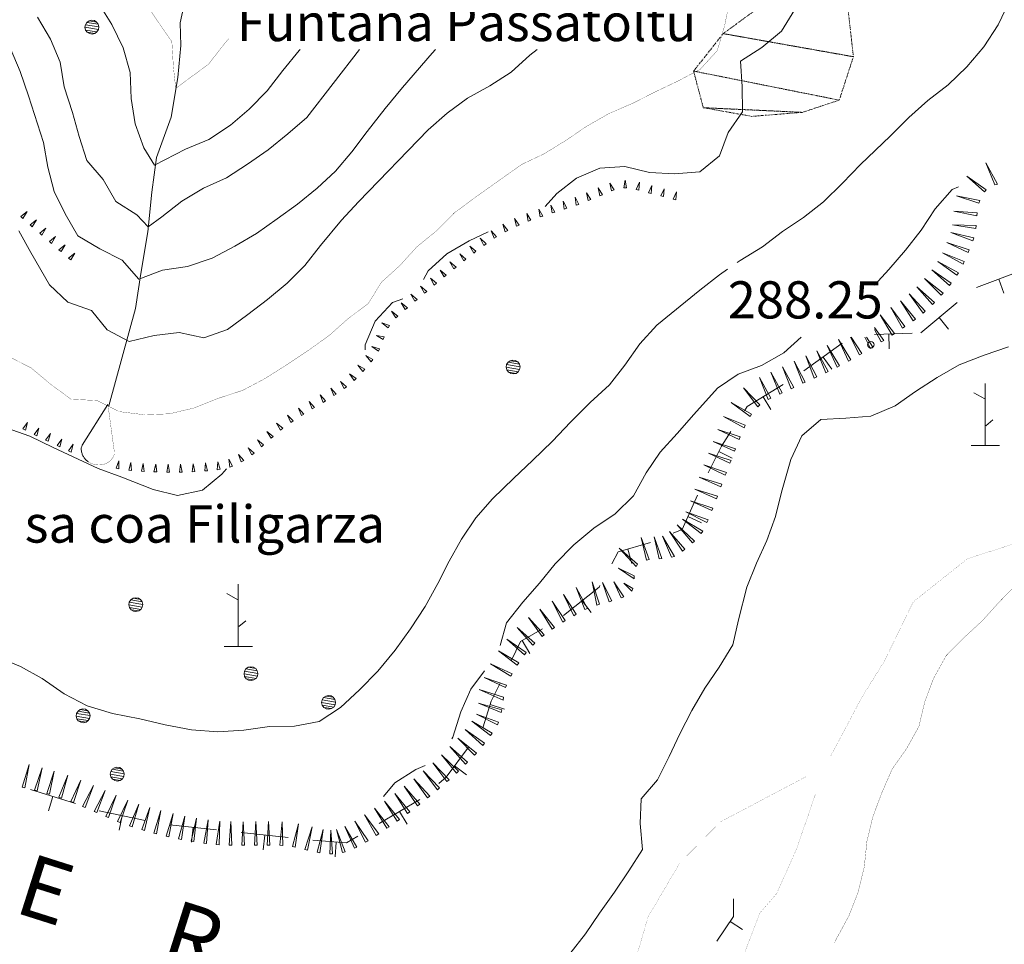
# Model space of a CAD drawing. Units: inches. Extents: x 1444800 to 1456565, y 4487307 to 4496127.
# Drawn here: x 1450313 to 1450710, y 4488964 to 4489337 of the extents above; entities that cross this region are included whole.
import ezdxf
from ezdxf.enums import TextEntityAlignment as Align

# ---------------------------------------------------------------- set-up
doc = ezdxf.new("R2010")
doc.units = ezdxf.units.IN
doc.header["$MEASUREMENT"] = 0
doc.linetypes.add('DASHED', pattern=[0.75, 0.5, -0.25])
doc.linetypes.add('DIVIDE', pattern=[1.25, 0.5, -0.25, 0, -0.25, 0, -0.25])
for name, color, linetype, lineweight in [('ALBERO', 7, 'Continuous', 0), ('CURVA_DIRETT', 7, 'Continuous', 0), ('CURVA_INTERM', 7, 'Continuous', 0), ('FIUME', 7, 'Continuous', 0), ('FONTE', 7, 'Continuous', 0), ('MURO_A_SECCO', 7, 'Continuous', 0), ('PUNTO_QUOTA', 7, 'Continuous', 0), ('QUOTA', 7, 'Continuous', 0), ('ROCCIA', 7, 'Continuous', 0), ('SENTIERO', 7, 'Continuous', 0), ('SOMM_SCARPAT', 7, 'Continuous', 0), ('TOPONOMAS', 7, 'Continuous', 0)]:
    doc.layers.add(name, color=color, linetype=linetype, lineweight=lineweight)
doc.styles.add('ROMANT', font='ROMANT.shx', dxfattribs={"height": 0.2})
doc.styles.add('TEL', font='TEL.shx', dxfattribs={"height": 0.2})

# ---------------------------------------------------------------- blocks, each defined once
blk = doc.blocks.new('MACCHI')
at = {"layer": 'SOMM_SCARPAT', "color": 3, "linetype": 'Continuous'}
for p, q in [((0, 0), (0, 25)), ((-0.16, 18.74), (-4.53, 21.24)), ((0.31, 7.96), (3.12, 10.31)), ((-5.62, 0), (5.78, 0))]:
    blk.add_line(p, q, dxfattribs=at)
blk = doc.blocks.new('ALBERO')
at = {"layer": 'ALBERO', "color": 3, "linetype": 'Continuous'}
mesh = blk.add_polyface(dxfattribs=at)
corners = [(1.81, 2.05), (-1.24, 2.55), (2.46, 1.15), (-2.14, 1.95), (2.71, 0.1), (-2.74, 1), (2.51, -1), (-2.89, -0.05), (1.96, -1.9), (-2.64, -1.15), (1.06, -2.55), (-2.04, -2.05), (-0.04, -2.8), (-1.09, -2.6), (-0.19, 2.8), (0.91, 2.65)]
mesh.append_faces([[corners[k] for k in face] for face in [(1, 0, 15, 14), (10, 11, 13, 12)]], dxfattribs={"vtx0": -1, "color": 3})
mesh.append_faces([[corners[k] for k in face] for face in [(0, 1, 3, 2), (2, 3, 5, 4), (4, 5, 7, 6), (6, 7, 9, 8), (8, 9, 11, 10)]], dxfattribs={"vtx0": -1, "vtx2": -1, "color": 3})
blk = doc.blocks.new('FONTE')
at = {"layer": 'FONTE', "color": 5, "linetype": 'Continuous', "const_width": 0.1}
blk.add_lwpolyline([(-6.61, 19.7, -0.05419), (-6.23, 20.89, -0.052698), (-5.59, 21.99, -0.050841), (-4.73, 22.95, -0.048964), (-3.68, 23.73, -0.04735), (-2.47, 24.31, -0.046196), (-1.16, 24.66, -0.045617), (0.2, 24.77, -0.045661), (1.55, 24.63, -0.046325), (2.85, 24.25, -0.046325)], format="xyb", dxfattribs=at)
at = {"layer": 'FONTE', "color": 5, "linetype": 'Continuous'}
blk.add_lwpolyline([(6.87, 19.36, 0.055983), (6.55, 20.6, 0.054561), (5.95, 21.75, 0.052656), (5.12, 22.77, 0.050652), (4.07, 23.62, 0.048886), (2.85, 24.25, 0.048886)], format="xyb", dxfattribs=at)
at = {"layer": 'FONTE', "color": 5, "linetype": 'Continuous', "const_width": 0.1}
blk.add_lwpolyline([(0, 0), (-6.42, 17.96), (-6.65, 18.91), (-6.61, 19.7)], dxfattribs=at)
at = {"layer": 'FONTE', "color": 5, "linetype": 'Continuous'}
blk.add_lwpolyline([(0, 0), (6.77, 18.23), (6.81, 18.72), (6.87, 19.36)], dxfattribs=at)
blk = doc.blocks.new('PUNTO')
at = {"layer": 'PUNTO_QUOTA', "color": 1, "linetype": 'Continuous'}
blk.add_circle((0, 0), 1.3, dxfattribs=at)

msp = doc.modelspace()

# ---------------------------------------------------------------- linework, layer by layer
at = {"layer": 'CURVA_DIRETT', "color": 30, "linetype": 'Continuous', "const_width": 0.1}
for points in [[(1450397.09, 4489329.24), (1450395.27, 4489327.09), (1450389.02, 4489319.04), (1450375.78, 4489309.27), (1450374.84, 4489317.87), (1450374.22, 4489328.07), (1450368.39, 4489336.47), (1450362.8, 4489344.86), (1450355.99, 4489352.5), (1450348.18, 4489359.13), (1450347.43, 4489369.7), (1450347.55, 4489380.04), (1450347.39, 4489393.73), (1450343.91, 4489403.15), (1450342.04, 4489413.08), (1450340.92, 4489423.03), (1450336.95, 4489432.44), (1450331.48, 4489441.09), (1450327.88, 4489450.76), (1450323.78, 4489459.92), (1450320.17, 4489469.59), (1450318.32, 4489473.08)], [(1450238.13, 4489342.02), (1450237.89, 4489331.43), (1450238.64, 4489321.36), (1450238.77, 4489311.02), (1450245.09, 4489303.26), (1450252.89, 4489296.76), (1450256.5, 4489286.97), (1450259.86, 4489277.05), (1450263.59, 4489267.51), (1450266.57, 4489257.46), (1450268.95, 4489247.03), (1450272.55, 4489237.61), (1450279.48, 4489230.23), (1450288.27, 4489224.24), (1450294.61, 4489215.85), (1450300.32, 4489207.08), (1450308.48, 4489201.2), (1450317.5, 4489196.59), (1450325.3, 4489190.08), (1450333.6, 4489183.96), (1450344.07, 4489183.47), (1450353.09, 4489178.97), (1450363.06, 4489177.73)], [(1450363.06, 4489177.73), (1450373.27, 4489178.1), (1450383.2, 4489180.47), (1450392.86, 4489184.32), (1450402.78, 4489187.56), (1450411.68, 4489192.28), (1450420.33, 4489197.74), (1450429.47, 4489203.83), (1450437.61, 4489209.66), (1450445.25, 4489216.47), (1450453.39, 4489222.55), (1450458.64, 4489231.08), (1450466.15, 4489237.9), (1450473.02, 4489245.46), (1450480.8, 4489251.78), (1450488.05, 4489259.09), (1450496.43, 4489265.29), (1450515.2, 4489278.6), (1450524.36, 4489282.95), (1450533, 4489288.28), (1450541.4, 4489293.99), (1450550.55, 4489299.21), (1450560.09, 4489303.31), (1450569.11, 4489307.9), (1450578.27, 4489312.25), (1450587.18, 4489316.97), (1450594.06, 4489324.52), (1450596.93, 4489334.27), (1450599.04, 4489344.51)], [(1450641.22, 4488964.78), (1450642.16, 4488966.69), (1450647.14, 4488975.89), (1450650.8, 4488985.32), (1450653.29, 4488995.5), (1450654.34, 4489005.78), (1450656.7, 4489015.57), (1450660.36, 4489025.39), (1450664.54, 4489034.96), (1450670.32, 4489043.14), (1450675.29, 4489052.08), (1450677.65, 4489062), (1450681.18, 4489071.43), (1450686.29, 4489080.63), (1450693.39, 4489087.81), (1450700.88, 4489094.74), (1450707.7, 4489102.3), (1450715.18, 4489109.87)]]:
    msp.add_lwpolyline(points, dxfattribs=at)
at = {"layer": 'CURVA_INTERM', "color": 30, "linetype": 'Continuous'}
for points in [[(1450576.84, 4489274.8), (1450587.03, 4489275.67), (1450594.92, 4489282.12), (1450598.41, 4489291.5), (1450604.16, 4489299.79), (1450604.04, 4489310), (1450603.41, 4489320.2), (1450612.05, 4489325.78), (1450619.95, 4489332.36), (1450625.32, 4489341.01), (1450632.32, 4489348.2), (1450653.34, 4489370.74), (1450657.45, 4489379.88), (1450663.57, 4489388.05), (1450671.46, 4489394.63), (1450676.74, 4489400.14)], [(1450344.64, 4489343.64), (1450349.98, 4489334.99), (1450354.58, 4489325.58), (1450357.45, 4489315.66), (1450357.82, 4489305.21), (1450359.45, 4489295.02), (1450362.93, 4489285.35), (1450367.27, 4489278.29), (1450379.74, 4489284.81), (1450389.16, 4489288.66), (1450397.8, 4489294.37), (1450405.43, 4489300.94), (1450412.57, 4489308.25), (1450418.94, 4489316.42), (1450425.57, 4489324.47), (1450425.92, 4489324.92)], [(1450711.57, 4489343.83), (1450707.2, 4489334.81), (1450701.45, 4489326.02), (1450694.58, 4489317.97), (1450687.07, 4489310.65), (1450678.93, 4489304.33), (1450671.3, 4489297.51), (1450663.68, 4489289.94), (1450651.74, 4489278.59), (1450644.48, 4489271.03), (1450636.86, 4489263.59), (1450628.72, 4489257.26), (1450620.32, 4489251.55), (1450612.31, 4489245.35), (1450603.29, 4489239.89), (1450602.08, 4489239.07)], [(1450329.25, 4489319.79), (1450325.28, 4489329.08), (1450320.07, 4489337.98)], [(1450309.01, 4489325.64), (1450313.11, 4489316.1), (1450316.47, 4489306.31), (1450322.55, 4489287.46), (1450324.3, 4489277.52), (1450326.79, 4489267.72), (1450331.25, 4489258.68), (1450336.34, 4489249.78), (1450345.13, 4489244.54), (1450354.14, 4489240.04), (1450360.96, 4489232.41), (1450370.39, 4489236.01), (1450380.57, 4489237.51), (1450390.5, 4489240.87), (1450399.64, 4489245.71), (1450408.3, 4489250.8), (1450416.69, 4489256.63), (1450424.84, 4489262.58), (1450432.73, 4489269.03), (1450440.11, 4489275.85), (1450446.73, 4489283.65), (1450452.98, 4489291.94), (1450460.21, 4489301.12), (1450467.2, 4489309.55), (1450479.11, 4489323.39), (1450480.48, 4489324.92)], [(1450312.6, 4489251.91), (1450317.45, 4489243.13), (1450324.95, 4489230.09), (1450332.26, 4489223.15), (1450341.89, 4489219.78), (1450348.15, 4489211.89), (1450357.05, 4489207.27), (1450367.04, 4489209.63), (1450377.11, 4489210.82), (1450387.09, 4489208.76), (1450396.64, 4489212.12), (1450404.79, 4489218.07), (1450412.8, 4489224.15), (1450420.75, 4489230.72), (1450427.82, 4489237.84), (1450434.13, 4489245.89), (1450442.54, 4489256.2), (1450449.41, 4489263.51), (1450477.57, 4489292.62), (1450485.14, 4489299.25), (1450493.34, 4489305.33), (1450502.31, 4489310.3), (1450510.95, 4489315.76), (1450518.46, 4489322.7), (1450521.44, 4489324.92)], [(1450449.86, 4489324.92), (1450428.64, 4489297.5), (1450421, 4489290.93), (1450412.98, 4489284.48), (1450404.71, 4489278.77), (1450396.2, 4489273.19), (1450387.03, 4489269.09), (1450378.25, 4489263.75), (1450370.12, 4489257.43), (1450364.66, 4489253.45), (1450360.14, 4489258.3), (1450351.61, 4489263.67), (1450346.52, 4489272.57), (1450339.95, 4489280.21), (1450336.84, 4489289.88), (1450334.11, 4489299.56), (1450330.87, 4489309.85), (1450329.25, 4489319.79)], [(1450524.69, 4489261.63), (1450529.37, 4489266.86), (1450537.26, 4489273.06), (1450546.68, 4489277.04), (1450556.75, 4489277.79), (1450566.74, 4489275.42), (1450576.84, 4489274.8)], [(1450657.43, 4489229.92), (1450663.22, 4489236.28), (1450669.84, 4489244.08), (1450676.22, 4489252.13), (1450681.84, 4489260.66), (1450688.72, 4489268.47), (1450691.19, 4489269.64)], [(1450475.7, 4489232.22), (1450477.46, 4489235.71), (1450484.98, 4489242.53), (1450494, 4489247.87), (1450501.73, 4489251.4)], [(1450598.18, 4489236.42), (1450594.89, 4489234.18), (1450587, 4489227.98), (1450569.62, 4489213.82), (1450562.87, 4489206.27), (1450556.75, 4489197.73), (1450550.62, 4489189.81), (1450542.75, 4489182.61), (1450534.87, 4489174.79), (1450527.62, 4489167.11), (1450519.63, 4489159.29), (1450512, 4489152.22), (1450503.38, 4489143.9), (1450496.75, 4489136.22), (1450490.89, 4489127.56), (1450486.02, 4489118.66), (1450481.39, 4489109.76), (1450476.28, 4489100.48), (1450470.41, 4489091.45), (1450464.18, 4489082.9), (1450457.18, 4489074.35), (1450449.8, 4489066.79), (1450442.18, 4489059.72), (1450433.53, 4489054.14), (1450423.59, 4489052.27), (1450413.51, 4489052.02), (1450403.2, 4489050.65), (1450392.75, 4489049.89), (1450382.15, 4489050.76), (1450371.54, 4489052.74), (1450361.3, 4489055.11), (1450350.32, 4489057.34), (1450340.07, 4489060.45), (1450330.8, 4489065.31), (1450322, 4489071.43), (1450313.23, 4489076.3), (1450303.72, 4489080.16)], [(1450452.19, 4489203.83), (1450452.07, 4489205.89), (1450456.18, 4489215.4), (1450463.18, 4489222.96), (1450467.3, 4489224.41)], [(1450506.47, 4489084.71), (1450509.11, 4489093.92), (1450515.73, 4489102.22), (1450522.36, 4489109.9), (1450528.73, 4489117.7), (1450536.23, 4489125.26), (1450544.25, 4489131.96), (1450552.89, 4489137.79), (1450560.27, 4489145.11), (1450565.38, 4489154.38), (1450571, 4489162.67), (1450577.89, 4489170.1), (1450584.52, 4489177.78), (1450594.09, 4489188.48), (1450602.49, 4489194.06), (1450611.91, 4489197.54), (1450620.81, 4489202.63), (1450627.88, 4489208.97)], [(1450267.78, 4489205.82), (1450269.09, 4489201.63), (1450268.23, 4489191.41), (1450270.46, 4489181.23), (1450276.3, 4489172.96), (1450286.75, 4489173.58), (1450297.09, 4489173.34), (1450307.43, 4489172.47), (1450316.93, 4489169.1), (1450326.33, 4489164.49), (1450344.48, 4489156), (1450354, 4489152.51), (1450366.75, 4489147.56), (1450376.5, 4489145.19), (1450386.55, 4489147.31), (1450394.32, 4489153.75), (1450396.24, 4489155.89)], [(1450605.96, 4489108.17), (1450609.88, 4489117.86), (1450613.95, 4489127.04), (1450617.48, 4489136.73), (1450619.96, 4489146.52), (1450623.68, 4489159.72), (1450628.12, 4489169.17), (1450635.75, 4489175.84), (1450645.86, 4489176.34), (1450655.96, 4489177.1), (1450665.72, 4489181.35), (1450673.89, 4489187.13), (1450682.7, 4489192.79), (1450691.54, 4489197.8), (1450701.57, 4489201.8), (1450711.34, 4489205.15)], [(1450534.61, 4488960.49), (1450540.91, 4488968.55), (1450546.55, 4488976.86), (1450552.57, 4488985.31), (1450558.34, 4488993.88), (1450563.84, 4489002.45), (1450562.95, 4489012.94), (1450563.36, 4489022.94), (1450569.92, 4489030.62), (1450574.63, 4489039.95), (1450578.95, 4489049.13), (1450583.79, 4489058.59), (1450589.02, 4489067.54), (1450594.79, 4489075.98), (1450600.29, 4489084.94), (1450602.64, 4489095.11), (1450605.96, 4489108.17)], [(1450487.03, 4489047.07), (1450487.52, 4489047.84), (1450490.63, 4489057.96), (1450494.75, 4489067.1), (1450500.26, 4489074.56)], [(1450459.48, 4489023.88), (1450464.09, 4489029.37), (1450472.61, 4489034.7), (1450476.29, 4489036.42)]]:
    msp.add_lwpolyline(points, dxfattribs=at)
at = {"layer": 'FIUME', "color": 5, "linetype": 'Continuous'}
msp.add_lwpolyline([(1450348.83, 4489181.32), (1450359.51, 4489220.49), (1450361.77, 4489234.7), (1450364.55, 4489251.41), (1450366.09, 4489267.37), (1450368.04, 4489281.34), (1450373.93, 4489297.6), (1450376.59, 4489313.69), (1450377.8, 4489326.53), (1450377.57, 4489335.74), (1450379.8, 4489346.23)], dxfattribs=at)
at = {"layer": 'MURO_A_SECCO', "color": 7, "linetype": 'Continuous'}
for p, q in [((1450698.57, 4489229.05), (1450716.35, 4489235.75)), ((1450709.58, 4489226.79), (1450707.46, 4489232.4)), ((1450676.11, 4489210.8), (1450690.71, 4489222.96)), ((1450687.25, 4489212.27), (1450683.41, 4489216.88)), ((1450657.43, 4489210.06), (1450672.62, 4489210.66)), ((1450663.36, 4489204.29), (1450663.12, 4489210.28)), ((1450628.97, 4489195.38), (1450644.33, 4489206.56)), ((1450640.18, 4489196.12), (1450636.65, 4489200.97)), ((1450615.65, 4489179.86), (1450612.49, 4489184.96)), ((1450599.98, 4489160.18), (1450594.62, 4489162.87)), ((1450587.65, 4489134.2), (1450582.18, 4489136.68)), ((1450559.6, 4489117.82), (1450557.95, 4489123.58)), ((1450543.25, 4489098.04), (1450539.52, 4489102.74)), ((1450518.46, 4489081.52), (1450515.44, 4489086.71)), ((1450508.24, 4489059.12), (1450502.51, 4489060.91)), ((1450492.92, 4489032.59), (1450488.09, 4489036.16)), ((1450317.24, 4489026.71), (1450335.36, 4489020.98)), ((1450324.49, 4489018.13), (1450326.3, 4489023.85)), ((1450457.82, 4489012.98), (1450474.15, 4489022.7)), ((1450344.91, 4489018.03), (1450363.52, 4489014.22)), ((1450469.06, 4489012.68), (1450465.99, 4489017.84)), ((1450353.01, 4489010.24), (1450354.22, 4489016.12)), ((1450373.36, 4489012.49), (1450392.25, 4489010.42)), ((1450382.15, 4489005.49), (1450382.81, 4489011.45)), ((1450402.19, 4489009.34), (1450421.08, 4489007.28)), ((1450410.98, 4489002.34), (1450411.63, 4489008.31)), ((1450439.98, 4488999.52), (1450440.5, 4489005.49)), ((1450604.17, 4488970.21), (1450599.18, 4488973.53))]:
    msp.add_line(p, q, dxfattribs=at)
for points in [[(1450605.02, 4489179.35), (1450606.11, 4489181.02), (1450620.57, 4489189.96)], [(1450590.36, 4489154.38), (1450595.73, 4489165.08), (1450599.56, 4489170.97)], [(1450576.32, 4489130.02), (1450579.84, 4489131.51), (1450586.1, 4489145.33)], [(1450551.49, 4489117.63), (1450554.11, 4489122.48), (1450567.08, 4489126.21)], [(1450532.08, 4489096.83), (1450546.38, 4489108.19), (1450546.73, 4489108.84)], [(1450510.92, 4489078.48), (1450514.78, 4489086.32), (1450523.65, 4489091.49)], [(1450499.67, 4489051.85), (1450499.7, 4489051.89), (1450502.94, 4489062.27), (1450506.51, 4489069.51)], [(1450481.82, 4489029.1), (1450484.77, 4489031.66), (1450493.73, 4489043.8)], [(1450431.03, 4489006.3), (1450444.64, 4489005.14), (1450449.23, 4489007.87)], [(1450593.92, 4488965.62), (1450600.52, 4488975.55), (1450600.57, 4488982.63)]]:
    msp.add_lwpolyline(points, dxfattribs=at)
at = {"layer": 'SENTIERO', "color": 4, "linetype": 'DASHED', "const_width": 0.05}
for points in [[(1450639.68, 4489040.03), (1450652.45, 4489064.09), (1450661.37, 4489078.4), (1450673.02, 4489102.32), (1450694.84, 4489119.65), (1450713.95, 4489125.86), (1450732, 4489136.05), (1450755.24, 4489149.16)], [(1450658.11, 4488675.41), (1450644.47, 4488694.71), (1450629.62, 4488727.4), (1450615.5, 4488761.09), (1450600.36, 4488788.04), (1450576.94, 4488828.96), (1450566.84, 4488850.38), (1450563.93, 4488873.62), (1450561.67, 4488905.34), (1450560.27, 4488927.86), (1450560.18, 4488954.88), (1450566.16, 4488975.37), (1450578.84, 4488996.94), (1450595.19, 4489013.58), (1450630.2, 4489032.07)], [(1450565.89, 4488907.14), (1450575.57, 4488919.46), (1450589.63, 4488940.05), (1450603.37, 4488956.53), (1450611.21, 4488976.93), (1450617.96, 4488984.73), (1450625.95, 4489002.63), (1450633.64, 4489024.89)]]:
    msp.add_lwpolyline(points, dxfattribs=at)
at = {"layer": 'SOMM_SCARPAT', "color": 30, "linetype": 'Continuous'}
for p, q in [((1450661.12, 4489207.68), (1450657.43, 4489212.87)), ((1450652.33, 4489202.42), (1450647.97, 4489208.97)), ((1450656.75, 4489205.01), (1450654.11, 4489208.97))]:
    msp.add_line(p, q, dxfattribs=at)
for points in [[(1450706.93, 4489270.66), (1450702.28, 4489279.3), (1450705.84, 4489270.35), (1450706.93, 4489270.66)], [(1450552.47, 4489268.36), (1450550.73, 4489271.07), (1450551.42, 4489267.93), (1450552.47, 4489268.36)], [(1450557.49, 4489269.15), (1450556.87, 4489272.31), (1450556.35, 4489269.13), (1450557.49, 4489269.15)], [(1450562.48, 4489268.24), (1450562.75, 4489271.45), (1450561.38, 4489268.54), (1450562.48, 4489268.24)], [(1450702.41, 4489268.43), (1450694.62, 4489273.92), (1450701.7, 4489267.54), (1450702.41, 4489268.43)], [(1450543.03, 4489264.45), (1450541.29, 4489267.16), (1450541.98, 4489264.02), (1450543.03, 4489264.45)], [(1450547.75, 4489266.41), (1450546.01, 4489269.12), (1450546.7, 4489265.97), (1450547.75, 4489266.41)], [(1450567.42, 4489266.93), (1450567.68, 4489270.14), (1450566.32, 4489267.22), (1450567.42, 4489266.93)], [(1450572.36, 4489265.62), (1450572.62, 4489268.83), (1450571.26, 4489265.91), (1450572.36, 4489265.62)], [(1450577.3, 4489264.31), (1450577.56, 4489267.52), (1450576.2, 4489264.6), (1450577.3, 4489264.31)], [(1450533.43, 4489260.96), (1450531.93, 4489263.81), (1450532.34, 4489260.61), (1450533.43, 4489260.96)], [(1450538.3, 4489262.5), (1450536.8, 4489265.35), (1450537.22, 4489262.15), (1450538.3, 4489262.5)], [(1450699.8, 4489264.09), (1450690.45, 4489265.94), (1450699.51, 4489262.99), (1450699.8, 4489264.09)], [(1450314.14, 4489256.85), (1450315.85, 4489259.58), (1450313.3, 4489257.61), (1450314.14, 4489256.85)], [(1450518.9, 4489256.08), (1450517.29, 4489258.87), (1450517.83, 4489255.7), (1450518.9, 4489256.08)], [(1450523.71, 4489257.81), (1450522.1, 4489260.6), (1450522.64, 4489257.43), (1450523.71, 4489257.81)], [(1450528.56, 4489259.42), (1450527.01, 4489262.25), (1450527.48, 4489259.06), (1450528.56, 4489259.42)], [(1450698.83, 4489259.08), (1450689.34, 4489259.84), (1450698.68, 4489257.95), (1450698.83, 4489259.08)], [(1450317.97, 4489253.46), (1450319.61, 4489256.24), (1450317.11, 4489254.21), (1450317.97, 4489253.46)], [(1450514.18, 4489254.15), (1450512.34, 4489256.8), (1450513.14, 4489253.67), (1450514.18, 4489254.15)], [(1450321.85, 4489250.13), (1450323.48, 4489252.9), (1450320.98, 4489250.87), (1450321.85, 4489250.13)], [(1450505.11, 4489249.47), (1450502.91, 4489251.83), (1450504.15, 4489248.86), (1450505.11, 4489249.47)], [(1450509.57, 4489251.95), (1450507.59, 4489254.49), (1450508.56, 4489251.42), (1450509.57, 4489251.95)], [(1450697.37, 4489248.96), (1450688.1, 4489251.14), (1450697.05, 4489247.87), (1450697.37, 4489248.96)], [(1450698.36, 4489253.99), (1450688.84, 4489254.25), (1450698.26, 4489252.85), (1450698.36, 4489253.99)], [(1450325.72, 4489246.8), (1450327.36, 4489249.57), (1450324.86, 4489247.54), (1450325.72, 4489246.8)], [(1450500.84, 4489246.67), (1450498.51, 4489248.89), (1450499.92, 4489246), (1450500.84, 4489246.67)], [(1450695.56, 4489244.17), (1450686.51, 4489247.12), (1450695.15, 4489243.11), (1450695.56, 4489244.17)], [(1450329.59, 4489243.46), (1450331.23, 4489246.24), (1450328.73, 4489244.21), (1450329.59, 4489243.46)], [(1450333.47, 4489240.13), (1450335.1, 4489242.91), (1450332.6, 4489240.87), (1450333.47, 4489240.13)], [(1450496.76, 4489243.6), (1450494.33, 4489245.72), (1450495.86, 4489242.89), (1450496.76, 4489243.6)], [(1450693.6, 4489239.44), (1450684.76, 4489242.98), (1450693.12, 4489238.41), (1450693.6, 4489239.44)], [(1450488.77, 4489237.23), (1450486.31, 4489239.31), (1450487.89, 4489236.5), (1450488.77, 4489237.23)], [(1450492.76, 4489240.41), (1450490.34, 4489242.53), (1450491.87, 4489239.7), (1450492.76, 4489240.41)], [(1450691.23, 4489234.9), (1450682.9, 4489239.53), (1450690.62, 4489233.94), (1450691.23, 4489234.9)], [(1450484.83, 4489233.98), (1450482.37, 4489236.06), (1450483.95, 4489233.25), (1450484.83, 4489233.98)], [(1450688.31, 4489230.69), (1450680.47, 4489236.11), (1450687.61, 4489229.79), (1450688.31, 4489230.69)], [(1450480.88, 4489230.73), (1450478.43, 4489232.81), (1450480, 4489230), (1450480.88, 4489230.73)], [(1450685.06, 4489226.73), (1450677.54, 4489232.58), (1450684.31, 4489225.88), (1450685.06, 4489226.73)], [(1450476.95, 4489227.46), (1450474.48, 4489229.53), (1450476.07, 4489226.73), (1450476.95, 4489227.46)], [(1450681.59, 4489222.97), (1450674.45, 4489229.28), (1450680.78, 4489222.16), (1450681.59, 4489222.97)], [(1450469.15, 4489220.86), (1450466.63, 4489222.87), (1450468.29, 4489220.11), (1450469.15, 4489220.86)], [(1450473.03, 4489224.19), (1450470.56, 4489226.26), (1450472.15, 4489223.46), (1450473.03, 4489224.19)], [(1450673.87, 4489216.24), (1450667.82, 4489223.6), (1450672.95, 4489215.57), (1450673.87, 4489216.24)], [(1450677.85, 4489219.46), (1450671.38, 4489226.44), (1450676.98, 4489218.73), (1450677.85, 4489219.46)], [(1450465.3, 4489217.5), (1450462.79, 4489219.51), (1450464.45, 4489216.75), (1450465.3, 4489217.5)], [(1450669.69, 4489213.28), (1450663.96, 4489220.89), (1450668.74, 4489212.65), (1450669.69, 4489213.28)], [(1450665.43, 4489210.44), (1450659.7, 4489218.06), (1450664.48, 4489209.81), (1450665.43, 4489210.44)], [(1450461.92, 4489213.73), (1450458.87, 4489214.78), (1450461.36, 4489212.74), (1450461.92, 4489213.73)], [(1450657.43, 4489212.07), (1450660.15, 4489207.07), (1450661.12, 4489207.68)], [(1450459.8, 4489209.1), (1450456.63, 4489209.69), (1450459.39, 4489208.03), (1450459.8, 4489209.1)], [(1450647.86, 4489199.91), (1450642.89, 4489208.03), (1450646.86, 4489199.37), (1450647.86, 4489199.91)], [(1450647.75, 4489208.97), (1450651.35, 4489201.84), (1450652.33, 4489202.42)], [(1450653.47, 4489208.97), (1450655.76, 4489204.43), (1450656.75, 4489205.01)], [(1450457.94, 4489204.34), (1450454.84, 4489205.19), (1450457.45, 4489203.31), (1450457.94, 4489204.34)], [(1450638.78, 4489195.18), (1450634.12, 4489203.49), (1450637.76, 4489194.68), (1450638.78, 4489195.18)], [(1450643.35, 4489197.49), (1450638.38, 4489205.62), (1450642.35, 4489196.96), (1450643.35, 4489197.49)], [(1450455.27, 4489199.99), (1450452.45, 4489201.55), (1450454.55, 4489199.11), (1450455.27, 4489199.99)], [(1450629.49, 4489190.88), (1450624.96, 4489199.26), (1450628.45, 4489190.4), (1450629.49, 4489190.88)], [(1450634.15, 4489193), (1450629.71, 4489201.43), (1450633.11, 4489192.53), (1450634.15, 4489193)], [(1450451.98, 4489196.07), (1450449.23, 4489197.75), (1450451.23, 4489195.22), (1450451.98, 4489196.07)], [(1450624.85, 4489188.71), (1450620.32, 4489197.09), (1450623.82, 4489188.23), (1450624.85, 4489188.71)], [(1450444.6, 4489189.02), (1450442.2, 4489191.18), (1450443.7, 4489188.32), (1450444.6, 4489189.02)], [(1450448.44, 4489192.39), (1450445.79, 4489194.23), (1450447.64, 4489191.58), (1450448.44, 4489192.39)], [(1450615.58, 4489184.37), (1450611.04, 4489192.75), (1450614.54, 4489183.88), (1450615.58, 4489184.37)], [(1450620.21, 4489186.54), (1450615.68, 4489194.92), (1450619.18, 4489186.06), (1450620.21, 4489186.54)], [(1450440.42, 4489186.07), (1450438.23, 4489188.43), (1450439.47, 4489185.45), (1450440.42, 4489186.07)], [(1450611.23, 4489181.72), (1450604.64, 4489188.6), (1450610.36, 4489180.98), (1450611.23, 4489181.72)], [(1450436.12, 4489183.3), (1450434, 4489185.72), (1450435.15, 4489182.71), (1450436.12, 4489183.3)], [(1450427.39, 4489178), (1450425.23, 4489180.4), (1450426.42, 4489177.4), (1450427.39, 4489178)], [(1450431.75, 4489180.66), (1450429.62, 4489183.08), (1450430.78, 4489180.07), (1450431.75, 4489180.66)], [(1450607.85, 4489177.94), (1450599.6, 4489182.7), (1450607.23, 4489176.98), (1450607.85, 4489177.94)], [(1450423.08, 4489175.26), (1450420.86, 4489177.59), (1450422.13, 4489174.63), (1450423.08, 4489175.26)], [(1450605.33, 4489173.5), (1450596.48, 4489177.04), (1450604.84, 4489172.47), (1450605.33, 4489173.5)], [(1450315.2, 4489171.51), (1450316.08, 4489174.61), (1450314.18, 4489172.01), (1450315.2, 4489171.51)], [(1450319.8, 4489169.27), (1450320.67, 4489172.37), (1450318.77, 4489169.77), (1450319.8, 4489169.27)], [(1450418.92, 4489172.31), (1450416.42, 4489174.34), (1450418.05, 4489171.57), (1450418.92, 4489172.31)], [(1450603.28, 4489168.81), (1450594.22, 4489171.74), (1450602.87, 4489167.75), (1450603.28, 4489168.81)], [(1450324.39, 4489167.03), (1450325.27, 4489170.13), (1450323.36, 4489167.53), (1450324.39, 4489167.03)], [(1450329.01, 4489164.84), (1450329.85, 4489167.95), (1450327.98, 4489165.33), (1450329.01, 4489164.84)], [(1450411.21, 4489165.59), (1450408.68, 4489167.58), (1450410.36, 4489164.84), (1450411.21, 4489165.59)], [(1450415.03, 4489168.99), (1450412.5, 4489170.98), (1450414.18, 4489168.23), (1450415.03, 4489168.99)], [(1450333.65, 4489162.7), (1450334.41, 4489165.84), (1450332.61, 4489163.16), (1450333.65, 4489162.7)], [(1450407.33, 4489162.27), (1450404.95, 4489164.43), (1450406.43, 4489161.57), (1450407.33, 4489162.27)], [(1450601.43, 4489164.04), (1450592.36, 4489166.97), (1450601.02, 4489162.98), (1450601.43, 4489164.04)], [(1450398.64, 4489156.94), (1450397.22, 4489159.83), (1450397.54, 4489156.62), (1450398.64, 4489156.94)], [(1450403.19, 4489159.27), (1450401.1, 4489161.71), (1450402.21, 4489158.69), (1450403.19, 4489159.27)], [(1450599.58, 4489159.27), (1450590.53, 4489162.25), (1450599.16, 4489158.21), (1450599.58, 4489159.27)], [(1450352.9, 4489155.95), (1450352.84, 4489159.17), (1450351.77, 4489156.14), (1450352.9, 4489155.95)], [(1450357.96, 4489155.24), (1450357.71, 4489158.45), (1450356.82, 4489155.36), (1450357.96, 4489155.24)], [(1450363.06, 4489154.87), (1450362.69, 4489158.07), (1450361.92, 4489154.94), (1450363.06, 4489154.87)], [(1450368.16, 4489154.66), (1450367.72, 4489157.85), (1450367.02, 4489154.71), (1450368.16, 4489154.66)], [(1450373.27, 4489154.58), (1450372.74, 4489157.76), (1450372.13, 4489154.6), (1450373.27, 4489154.58)], [(1450378.38, 4489154.63), (1450377.71, 4489157.78), (1450377.24, 4489154.59), (1450378.38, 4489154.63)], [(1450383.49, 4489154.81), (1450382.81, 4489157.96), (1450382.35, 4489154.77), (1450383.49, 4489154.81)], [(1450388.59, 4489155.16), (1450387.81, 4489158.28), (1450387.45, 4489155.08), (1450388.59, 4489155.16)], [(1450393.67, 4489155.73), (1450392.69, 4489158.8), (1450392.54, 4489155.58), (1450393.67, 4489155.73)], [(1450597.7, 4489154.5), (1450588.65, 4489157.49), (1450597.28, 4489153.44), (1450597.7, 4489154.5)], [(1450595.87, 4489149.72), (1450586.77, 4489152.53), (1450595.47, 4489148.65), (1450595.87, 4489149.72)], [(1450594.08, 4489144.92), (1450584.98, 4489147.73), (1450593.69, 4489143.86), (1450594.08, 4489144.92)], [(1450592.26, 4489140.14), (1450583.2, 4489143.08), (1450591.85, 4489139.08), (1450592.26, 4489140.14)], [(1450588.15, 4489130.76), (1450579.98, 4489135.66), (1450587.51, 4489129.82), (1450588.15, 4489130.76)], [(1450590.34, 4489135.39), (1450581.37, 4489138.6), (1450589.89, 4489134.34), (1450590.34, 4489135.39)], [(1450584.87, 4489126.83), (1450577.93, 4489133.36), (1450584.04, 4489126.05), (1450584.87, 4489126.83)], [(1450566.6, 4489119.44), (1450563.39, 4489128.21), (1450565.49, 4489119.17), (1450566.6, 4489119.44)], [(1450571.7, 4489119.76), (1450568.6, 4489128.5), (1450570.56, 4489119.69), (1450571.7, 4489119.76)], [(1450576.74, 4489120.62), (1450571.97, 4489128.78), (1450575.65, 4489120.29), (1450576.74, 4489120.62)], [(1450580.98, 4489123.5), (1450574.73, 4489130.69), (1450580.07, 4489122.8), (1450580.98, 4489123.5)], [(1450561.95, 4489117.57), (1450554.49, 4489123.89), (1450561.29, 4489116.63), (1450561.95, 4489117.57)], [(1450560.58, 4489112.76), (1450554.18, 4489115.84), (1450560.49, 4489111.62), (1450560.58, 4489112.76)], [(1450541.74, 4489099.69), (1450537.14, 4489108.04), (1450540.71, 4489099.2), (1450541.74, 4489099.69)], [(1450546.57, 4489101.33), (1450543.56, 4489110.36), (1450545.47, 4489101.03), (1450546.57, 4489101.33)], [(1450551.51, 4489102.68), (1450547.74, 4489110.09), (1450550.42, 4489102.36), (1450551.51, 4489102.68)], [(1450556.38, 4489104.28), (1450552.34, 4489110.38), (1450555.31, 4489103.88), (1450556.38, 4489104.28)], [(1450559.99, 4489107.67), (1450556.33, 4489109.8), (1450559.62, 4489106.59), (1450559.99, 4489107.67)], [(1450537.22, 4489097.31), (1450532.04, 4489105.3), (1450536.23, 4489096.74), (1450537.22, 4489097.31)], [(1450532.79, 4489094.74), (1450527.46, 4489102.63), (1450531.81, 4489094.15), (1450532.79, 4489094.74)], [(1450524.31, 4489089.02), (1450517.89, 4489096.06), (1450523.43, 4489088.3), (1450524.31, 4489089.02)], [(1450528.45, 4489092.03), (1450522.46, 4489099.43), (1450527.53, 4489091.36), (1450528.45, 4489092.03)], [(1450520.46, 4489085.66), (1450513.35, 4489092), (1450519.65, 4489084.86), (1450520.46, 4489085.66)], [(1450517.02, 4489081.89), (1450509.17, 4489087.28), (1450516.32, 4489080.99), (1450517.02, 4489081.89)], [(1450514.01, 4489077.76), (1450505.81, 4489082.61), (1450513.37, 4489076.81), (1450514.01, 4489077.76)], [(1450511.38, 4489073.37), (1450502.7, 4489077.28), (1450510.86, 4489072.36), (1450511.38, 4489073.37)], [(1450509.12, 4489068.79), (1450500.08, 4489071.79), (1450508.7, 4489067.73), (1450509.12, 4489068.79)], [(1450507.89, 4489063.86), (1450498.12, 4489066.99), (1450507.73, 4489062.73), (1450507.89, 4489063.86)], [(1450507.18, 4489058.78), (1450497.81, 4489061.53), (1450506.97, 4489057.66), (1450507.18, 4489058.78)], [(1450505.91, 4489053.82), (1450496.96, 4489057.08), (1450505.46, 4489052.77), (1450505.91, 4489053.82)], [(1450503.29, 4489049.42), (1450495.09, 4489054.26), (1450502.66, 4489048.47), (1450503.29, 4489049.42)], [(1450500.22, 4489045.32), (1450492.49, 4489050.89), (1450499.5, 4489044.43), (1450500.22, 4489045.32)], [(1450496.93, 4489041.39), (1450489.49, 4489047.34), (1450496.17, 4489040.54), (1450496.93, 4489041.39)], [(1450489.75, 4489034.09), (1450482.9, 4489040.71), (1450488.91, 4489033.32), (1450489.75, 4489034.09)], [(1450493.42, 4489037.67), (1450486.26, 4489043.96), (1450492.62, 4489036.86), (1450493.42, 4489037.67)], [(1450315.01, 4489027.34), (1450316.65, 4489036.72), (1450313.9, 4489027.6), (1450315.01, 4489027.34)], [(1450485.96, 4489030.65), (1450479.34, 4489037.49), (1450485.1, 4489029.91), (1450485.96, 4489030.65)], [(1450319.98, 4489026.13), (1450321.91, 4489035.46), (1450318.88, 4489026.42), (1450319.98, 4489026.13)], [(1450324.92, 4489024.8), (1450326.85, 4489034.13), (1450323.82, 4489025.1), (1450324.92, 4489024.8)], [(1450329.79, 4489023.22), (1450332.28, 4489032.42), (1450328.71, 4489023.58), (1450329.79, 4489023.22)], [(1450482.08, 4489027.31), (1450475.46, 4489034.15), (1450481.22, 4489026.56), (1450482.08, 4489027.31)], [(1450334.57, 4489021.4), (1450337.58, 4489030.44), (1450333.51, 4489021.82), (1450334.57, 4489021.4)], [(1450339.28, 4489019.41), (1450342.59, 4489028.35), (1450338.24, 4489019.87), (1450339.28, 4489019.41)], [(1450478.16, 4489024.02), (1450471.73, 4489031.05), (1450477.27, 4489023.3), (1450478.16, 4489024.02)], [(1450343.97, 4489017.36), (1450347.28, 4489026.29), (1450342.93, 4489017.82), (1450343.97, 4489017.36)], [(1450470.11, 4489017.68), (1450464.02, 4489025.01), (1450469.19, 4489017.01), (1450470.11, 4489017.68)], [(1450474.17, 4489020.8), (1450467.9, 4489027.98), (1450473.27, 4489020.1), (1450474.17, 4489020.8)], [(1450348.68, 4489015.35), (1450351.77, 4489024.36), (1450347.63, 4489015.78), (1450348.68, 4489015.35)], [(1450353.42, 4489013.41), (1450356.51, 4489022.42), (1450352.37, 4489013.84), (1450353.42, 4489013.41)], [(1450358.24, 4489011.68), (1450360.85, 4489020.84), (1450357.17, 4489012.05), (1450358.24, 4489011.68)], [(1450465.99, 4489014.65), (1450459.9, 4489021.97), (1450465.07, 4489013.97), (1450465.99, 4489014.65)], [(1450363.15, 4489010.21), (1450365.32, 4489019.49), (1450362.06, 4489010.53), (1450363.15, 4489010.21)], [(1450368.09, 4489008.85), (1450369.83, 4489018.21), (1450366.98, 4489009.12), (1450368.09, 4489008.85)], [(1450373.06, 4489007.62), (1450374.8, 4489016.99), (1450371.95, 4489007.89), (1450373.06, 4489007.62)], [(1450457.57, 4489008.81), (1450451.88, 4489016.45), (1450456.62, 4489008.18), (1450457.57, 4489008.81)], [(1450461.8, 4489011.7), (1450455.94, 4489019.21), (1450460.86, 4489011.05), (1450461.8, 4489011.7)], [(1450378.07, 4489006.57), (1450379.43, 4489016), (1450376.95, 4489006.8), (1450378.07, 4489006.57)], [(1450383.12, 4489005.71), (1450384.11, 4489015.18), (1450381.99, 4489005.89), (1450383.12, 4489005.71)], [(1450388.19, 4489004.96), (1450388.84, 4489014.47), (1450387.05, 4489005.11), (1450388.19, 4489004.96)], [(1450393.28, 4489004.44), (1450393.59, 4489013.96), (1450392.14, 4489004.54), (1450393.28, 4489004.44)], [(1450398.4, 4489004.26), (1450397.97, 4489013.78), (1450397.26, 4489004.28), (1450398.4, 4489004.26)], [(1450403.52, 4489004.21), (1450402.93, 4489013.72), (1450402.38, 4489004.21), (1450403.52, 4489004.21)], [(1450408.64, 4489004.23), (1450408.05, 4489013.74), (1450407.5, 4489004.23), (1450408.64, 4489004.23)], [(1450413.76, 4489004.25), (1450413.17, 4489013.76), (1450412.62, 4489004.25), (1450413.76, 4489004.25)], [(1450418.88, 4489004.14), (1450418.69, 4489013.67), (1450417.74, 4489004.19), (1450418.88, 4489004.14)], [(1450423.94, 4489003.47), (1450425.31, 4489012.9), (1450422.82, 4489003.7), (1450423.94, 4489003.47)], [(1450453.27, 4489006.02), (1450447.92, 4489013.9), (1450452.29, 4489005.44), (1450453.27, 4489006.02)], [(1450428.91, 4489002.28), (1450430.71, 4489011.64), (1450427.81, 4489002.56), (1450428.91, 4489002.28)], [(1450433.91, 4489001.17), (1450435.21, 4489010.61), (1450432.79, 4489001.39), (1450433.91, 4489001.17)], [(1450439.01, 4489000.75), (1450438.31, 4489010.25), (1450437.87, 4489000.73), (1450439.01, 4489000.75)], [(1450444.05, 4489001.63), (1450440.63, 4489010.52), (1450442.96, 4489001.28), (1450444.05, 4489001.63)], [(1450448.81, 4489003.51), (1450443.98, 4489011.72), (1450447.79, 4489002.99), (1450448.81, 4489003.51)]]:
    msp.add_lwpolyline(points, dxfattribs=at)

# ---------------------------------------------------------------- block references
at = {"layer": 'ALBERO', "color": 3, "linetype": 'Continuous'}
for p in [(1450342.09, 4489333.93), (1450511.87, 4489196.96), (1450359.8, 4489101.2), (1450406.2, 4489073.39), (1450437.48, 4489061.82), (1450338.56, 4489056.36), (1450352.3, 4489032.88)]:
    msp.add_blockref('ALBERO', p, dxfattribs=at)
at = {"layer": 'FONTE', "color": 5, "linetype": 'Continuous', "xscale": 0.9999987941238357, "yscale": 0.9999987941238357, "rotation": 168.0566109172284}
msp.add_blockref('FONTE', (1450348.45, 4489181.85), dxfattribs=at)
at = {"layer": 'PUNTO_QUOTA', "color": 1, "linetype": 'Continuous'}
msp.add_blockref('PUNTO', (1450655.92, 4489205.95), dxfattribs=at)
at = {"layer": 'SOMM_SCARPAT', "color": 3, "linetype": 'Continuous'}
for p in [(1450702.01, 4489165.34), (1450400.95, 4489084.38)]:
    msp.add_blockref('MACCHI', p, dxfattribs=at)

# ---------------------------------------------------------------- texts
at = {"layer": 'FONTE', "color": 5, "linetype": 'Continuous', "style": 'ROMANT'}
msp.add_text('Funtana Passatoltu', height=15, dxfattribs=at).set_placement((1450400.37, 4489343.31), align=Align.TOP_LEFT)
at = {"layer": 'QUOTA', "color": 7, "linetype": 'Continuous', "style": 'ROMANT'}
msp.add_text('288.25', height=15, dxfattribs=at).set_placement((1450598.23, 4489231.52), align=Align.TOP_LEFT)
at = {"layer": 'TOPONOMAS', "color": 5, "linetype": 'Continuous', "style": 'ROMANT'}
msp.add_text('Funtana sa coa Filigarza', height=15, dxfattribs=at).set_placement((1450230.89, 4489141.18), align=Align.TOP_LEFT)
at = {"layer": 'TOPONOMAS', "color": 1, "linetype": 'Continuous', "style": 'TEL'}
for s, p in [('E', (1450319.55, 4488974.41)), ('R', (1450379.12, 4488955.47))]:
    msp.add_text(s, height=25, rotation=342.37, dxfattribs=at).set_placement(p, align=Align.CENTER)

# ---------------------------------------------------------------- meshes
at = {"layer": 'ROCCIA', "color": 30, "linetype": 'DIVIDE'}
mesh = msp.add_polyface(dxfattribs=at)
corners = [(1450646.18, 4489346.08), (1450616.91, 4489346.33), (1450648.9, 4489322.02), (1450596.43, 4489331.33), (1450643.2, 4489304.52), (1450584.48, 4489316.24), (1450628.32, 4489299.6), (1450588.4, 4489301.47), (1450607.99, 4489297.98), (1450638.98, 4489359.49), (1450641.98, 4489357.98)]
mesh.append_faces([[corners[k] for k in face] for face in [(1, 0, 10, 9), (6, 7, 8, 8)]], dxfattribs={"vtx0": -1, "color": 30})
mesh.append_faces([[corners[k] for k in face] for face in [(0, 1, 3, 2), (2, 3, 5, 4), (4, 5, 7, 6)]], dxfattribs={"vtx0": -1, "vtx2": -1, "color": 30})

doc.saveas('drawing.dxf')
